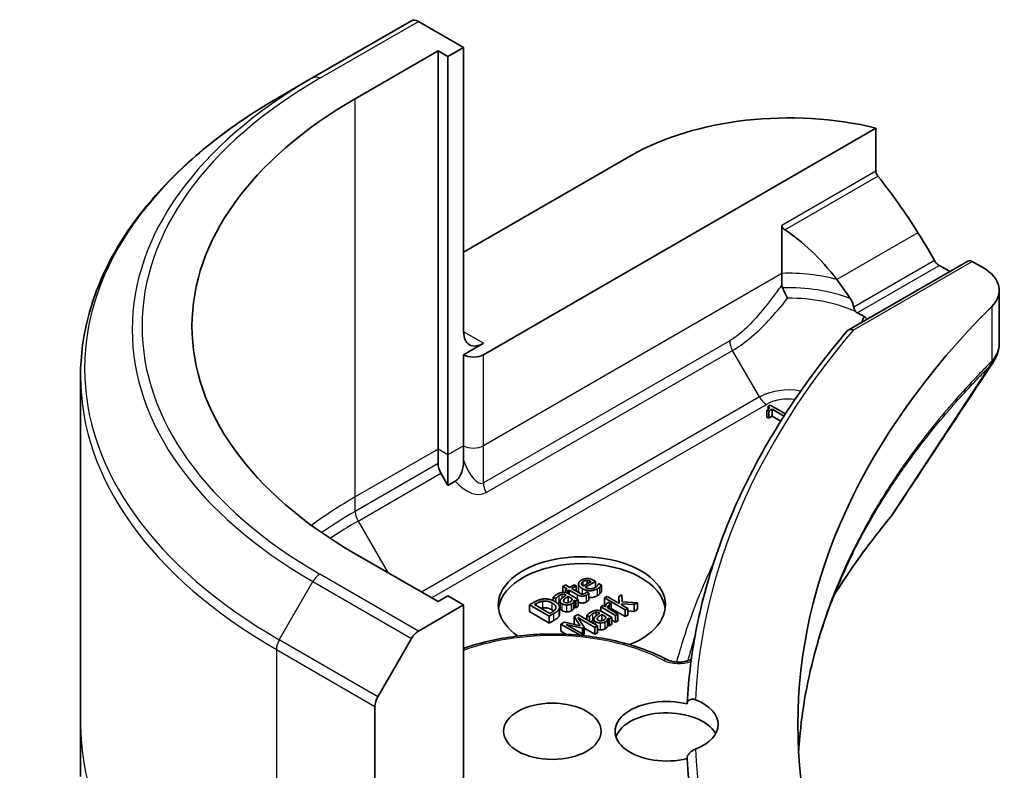
# Model space of a CAD drawing. Units: millimetres. Extents: x 72 to 11276, y 40 to 2007.
# Drawn here: x 1240 to 1276, y 429 to 456 of the extents above; entities that cross this region are included whole.
import ezdxf

# ---------------------------------------------------------------- set-up
doc = ezdxf.new("R2010")
doc.units = ezdxf.units.MM
doc.header["$LTSCALE"] = 5
doc.layers.add('Visible (ISO)', color=7, linetype='Continuous', lineweight=35)
doc.layers.add('Visible Narrow (ISO)', color=7, linetype='Continuous', lineweight=25)

msp = doc.modelspace()

# ---------------------------------------------------------------- linework, layer by layer
at = {"layer": 'Visible (ISO)'}
for p, q in [((1254.3349, 455.5862), (1250.7994, 453.5449)), ((1256.2062, 454.6253), (1254.5849, 455.5614)), ((1252.3171, 452.7882), (1255.287, 454.5029)), ((1255.287, 440.2142), (1255.287, 454.5029)), ((1255.287, 454.5029), (1255.6405, 454.2987)), ((1255.6405, 454.2987), (1256.2062, 454.6253)), ((1256.2062, 454.6253), (1256.2062, 444.4191)), ((1255.6405, 454.2987), (1255.6405, 440.01)), ((1249.5923, 452.848), (1250.7994, 453.5449)), ((1256.9133, 443.6026), (1270.9962, 451.7334)), ((1270.9962, 451.7334), (1270.9962, 450.1891)), ((1256.2062, 447.2769), (1262.2166, 450.747)), ((1267.623, 448.2415), (1267.623, 446.5199)), ((1270.0085, 444.4876), (1274.2996, 446.9651)), ((1274.4496, 446.9503), (1274.8359, 446.7272)), ((1273.5304, 446.6645), (1273.6546, 446.5927)), ((1267.623, 446.5199), (1267.623, 446.1149)), ((1275.4217, 445.9107), (1275.4217, 444.0126)), ((1256.9133, 444.0109), (1256.2062, 443.6026)), ((1256.2062, 443.6026), (1256.2062, 440.3366)), ((1242.4593, 442.8212), (1242.4593, 430.3346)), ((1267.2078, 441.7938), (1267.1345, 441.7515)), ((1267.1345, 441.6412), (1267.1345, 441.7515)), ((1267.1517, 441.5728), (1267.28, 441.6469)), ((1267.7522, 441.4795), (1267.2078, 441.7938)), ((1267.28, 441.6469), (1267.7028, 441.4028)), ((1267.28, 441.402), (1267.28, 441.6469)), ((1267.0869, 441.6102), (1267.1517, 441.5728)), ((1267.0869, 441.3652), (1267.0869, 441.6102)), ((1267.1517, 441.3279), (1267.0869, 441.3652)), ((1267.1517, 441.3279), (1267.1517, 441.5728)), ((1267.28, 441.402), (1267.1517, 441.3279)), ((1267.5891, 441.2235), (1267.28, 441.402)), ((1267.6434, 441.3095), (1267.6256, 441.2992)), ((1267.6256, 441.2992), (1267.6338, 441.2944)), ((1267.6256, 441.2814), (1267.6256, 441.2992)), ((1255.287, 439.6948), (1255.287, 440.2142)), ((1256.2062, 440.3366), (1256.2062, 439.8173)), ((1255.6405, 440.01), (1255.6405, 438.9134)), ((1255.6405, 438.9134), (1255.3905, 439.3464)), ((1255.8984, 439.0622), (1255.6405, 438.9134)), ((1255.287, 434.7436), (1252.3171, 436.4583)), ((1259.8562, 435.3402), (1259.7668, 435.2886)), ((1259.7668, 435.2886), (1259.9192, 435.2006)), ((1259.7668, 435.0765), (1259.7668, 435.2886)), ((1260.0086, 435.2522), (1259.8562, 435.3402)), ((1260.173, 435.3471), (1260.0086, 435.2522)), ((1260.0825, 435.2095), (1260.247, 435.3045)), ((1260.247, 435.3045), (1260.173, 435.3471)), ((1260.247, 435.1146), (1260.247, 435.3045)), ((1260.3314, 435.135), (1260.3314, 435.3799)), ((1260.7793, 435.459), (1260.4991, 435.2972)), ((1260.5673, 435.2578), (1260.9346, 435.4699)), ((1260.6423, 435.3799), (1260.6423, 435.503)), ((1260.9346, 435.4699), (1260.8859, 435.498)), ((1260.9346, 435.2502), (1260.9346, 435.4699)), ((1261.0509, 435.3915), (1261.0457, 435.3885)), ((1261.1483, 435.3352), (1261.0509, 435.3915)), ((1261.1483, 435.0903), (1261.1483, 435.3352)), ((1255.6405, 434.9478), (1255.287, 434.7436)), ((1256.2062, 434.6212), (1255.6405, 434.9478)), ((1259.9192, 435.2006), (1259.859, 435.1658)), ((1259.859, 435.1658), (1259.9329, 435.1232)), ((1259.859, 435.0679), (1259.859, 435.1658)), ((1259.863, 434.9783), (1259.8802, 434.9683)), ((1259.9329, 435.1232), (1259.9931, 435.1579)), ((1259.9329, 435.0402), (1259.9329, 435.1232)), ((1259.9513, 434.698), (1259.9513, 434.9273)), ((1259.9513, 434.9273), (1260.0985, 434.8423)), ((1260.3186, 434.8185), (1259.9559, 435.0279)), ((1259.9931, 435.1579), (1260.2871, 434.9882)), ((1259.9931, 435.0064), (1259.9931, 435.1579)), ((1260.3352, 435.0636), (1260.0825, 435.2095)), ((1260.6188, 435.0898), (1260.6137, 435.0868)), ((1260.6991, 435.0434), (1260.6188, 435.0898)), ((1260.6991, 434.7985), (1260.6991, 435.0434)), ((1261.3559, 434.9259), (1261.2665, 434.8743)), ((1261.788, 434.6765), (1261.3559, 434.9259)), ((1261.8848, 434.9911), (1261.7736, 434.9269)), ((1261.7736, 434.9269), (1261.788, 434.6765)), ((1261.7736, 434.6847), (1261.7736, 434.9269)), ((1261.8888, 434.7373), (1261.8848, 434.9911)), ((1254.5849, 433.6851), (1256.2062, 434.6212)), ((1256.2062, 434.6212), (1256.2062, 424.415)), ((1258.7348, 434.7205), (1258.5737, 434.6276)), ((1258.5737, 434.6276), (1259.2808, 434.2193)), ((1258.5737, 434.3826), (1258.5737, 434.6276)), ((1258.7491, 434.6349), (1258.8207, 434.6762)), ((1259.2935, 434.3206), (1258.7491, 434.6349)), ((1259.4195, 434.8989), (1259.5106, 434.8463)), ((1259.4195, 434.7788), (1259.4195, 434.8989)), ((1259.5106, 434.8463), (1259.5158, 434.8492)), ((1259.5106, 434.7296), (1259.5106, 434.8463)), ((1259.5158, 434.7263), (1259.5158, 434.8492)), ((1259.6657, 434.5123), (1259.6657, 434.7572)), ((1260.1536, 434.4908), (1260.1536, 434.7358)), ((1260.173, 434.7993), (1260.2292, 434.7669)), ((1260.173, 434.5543), (1260.173, 434.7993)), ((1260.2292, 434.5219), (1260.173, 434.5543)), ((1260.2292, 434.7669), (1260.3186, 434.8185)), ((1260.2292, 434.5219), (1260.2292, 434.7669)), ((1260.3186, 434.5735), (1260.2292, 434.5219)), ((1260.3186, 434.5735), (1260.3186, 434.8185)), ((1261.2132, 434.6033), (1261.1238, 434.5517)), ((1261.2923, 434.5577), (1261.2132, 434.6033)), ((1261.2665, 434.8743), (1262.0051, 434.4479)), ((1261.2665, 434.6293), (1261.2665, 434.8743)), ((1261.3018, 434.609), (1261.2665, 434.6293)), ((1261.5009, 434.6589), (1261.408, 434.7125)), ((1261.4963, 434.6563), (1261.5009, 434.6589)), ((1261.4963, 434.4399), (1261.4963, 434.6563)), ((1261.5009, 434.4373), (1261.5009, 434.6589)), ((1261.8728, 434.6275), (1261.8739, 434.6679)), ((1262.0945, 434.4995), (1261.8728, 434.6275)), ((1261.8739, 434.6679), (1262.3272, 434.6338)), ((1261.8739, 434.6268), (1261.8739, 434.6679)), ((1262.4446, 434.7016), (1261.8888, 434.7373)), ((1262.3272, 434.6338), (1262.4446, 434.7016)), ((1262.3272, 434.3888), (1262.3272, 434.6338)), ((1262.4446, 434.4567), (1262.4446, 434.7016)), ((1259.2808, 433.9744), (1258.5737, 434.3826)), ((1259.2808, 434.2193), (1259.4436, 434.3133)), ((1259.2808, 433.9744), (1259.2808, 434.2193)), ((1259.3651, 434.3619), (1259.2935, 434.3206)), ((1259.6373, 434.2457), (1259.6373, 434.4906)), ((1259.6454, 434.2925), (1259.6454, 434.5375)), ((1260.3004, 434.2801), (1260.1697, 434.2047)), ((1260.1697, 434.2047), (1260.3926, 433.8788)), ((1260.1697, 433.9597), (1260.1697, 434.2047)), ((1261.0075, 433.8719), (1260.3004, 434.2801)), ((1260.6299, 434.2533), (1260.721, 434.2007)), ((1260.6299, 434.0899), (1260.6299, 434.2533)), ((1260.721, 434.2007), (1260.7261, 434.2037)), ((1260.721, 434.0373), (1260.721, 434.2007)), ((1260.7261, 434.0343), (1260.7261, 434.2037)), ((1261.0734, 434.3327), (1261.0906, 434.3228)), ((1261.1238, 434.5517), (1261.6544, 434.2454)), ((1261.1238, 434.4038), (1261.1238, 434.5517)), ((1261.1616, 434.0525), (1261.1616, 434.2818)), ((1261.1616, 434.2818), (1261.3089, 434.1968)), ((1261.5289, 434.1729), (1261.1662, 434.3823)), ((1261.7438, 434.297), (1261.3674, 434.5144)), ((1262.0051, 434.2029), (1261.5009, 434.494)), ((1261.6544, 434.2454), (1261.7438, 434.297)), ((1261.6544, 434.0004), (1261.6544, 434.2454)), ((1261.7438, 434.052), (1261.7438, 434.297)), ((1262.0051, 434.4479), (1262.0945, 434.4995)), ((1262.0051, 434.2029), (1262.0051, 434.4479)), ((1262.0945, 434.2545), (1262.0051, 434.2029)), ((1262.0945, 434.2545), (1262.0945, 434.4995)), ((1262.3272, 434.3888), (1262.0945, 434.4063)), ((1262.4446, 434.4567), (1262.3272, 434.3888)), ((1259.4436, 434.0683), (1259.2808, 433.9744)), ((1259.8225, 434.0042), (1259.6941, 433.9301)), ((1259.6941, 433.9301), (1260.3819, 433.533)), ((1259.6941, 433.6852), (1259.6941, 433.9301)), ((1260.3926, 433.8788), (1259.8225, 434.0042)), ((1259.8798, 433.9241), (1260.4769, 433.7905)), ((1260.4889, 433.5725), (1259.8798, 433.9241)), ((1260.1954, 433.9222), (1260.1697, 433.9597)), ((1260.3044, 434.1693), (1260.9135, 433.8176)), ((1260.5342, 433.8236), (1260.3044, 434.1693)), ((1260.8761, 433.9478), (1260.8761, 434.1117)), ((1260.9135, 433.8176), (1261.0075, 433.8719)), ((1261.0075, 433.6269), (1261.0075, 433.8719)), ((1261.3639, 433.8453), (1261.3639, 434.0902)), ((1261.3834, 434.1537), (1261.4396, 434.1213)), ((1261.3834, 433.9088), (1261.3834, 434.1537)), ((1261.4396, 433.8764), (1261.3834, 433.9088)), ((1261.4396, 434.1213), (1261.5289, 434.1729)), ((1261.4396, 433.8764), (1261.4396, 434.1213)), ((1261.5289, 433.928), (1261.4396, 433.8764)), ((1261.5289, 433.928), (1261.5289, 434.1729)), ((1261.6544, 434.0004), (1261.5289, 434.0729)), ((1261.7438, 434.052), (1261.6544, 434.0004)), ((1259.8977, 433.5676), (1259.6941, 433.6852)), ((1260.4151, 433.5298), (1260.4889, 433.5725)), ((1260.4769, 433.7905), (1260.5342, 433.8236)), ((1260.4769, 433.5794), (1260.4769, 433.7905)), ((1260.5342, 433.5786), (1260.4889, 433.5525)), ((1260.4889, 433.5223), (1260.4889, 433.5725)), ((1260.5342, 433.5786), (1260.5342, 433.8236)), ((1260.9135, 433.5727), (1260.5342, 433.7917)), ((1260.9135, 433.5727), (1260.9135, 433.8176)), ((1261.0075, 433.6269), (1260.9135, 433.5727)), ((1253.1278, 431.3304), (1254.3349, 433.4212)), ((1253.0243, 422.5778), (1253.0243, 430.982)), ((1242.4593, 430.3346), (1242.4593, 428.4624))]:
    msp.add_line(p, q, dxfattribs=at)
for centre, major_axis, ratio, start_param, end_param in [((1254.5849, 455.1532), (-0.25, 0.433), 0.5773503, 5.4977871, 6.2831853), ((1266.4593, 444.6233), (-20, 0), 0.5773503, 5.4977871, 7.0685835), ((1267.8735, 447.481), (8, 0), 0.5773503, 1.1697949, 2.3561945), ((1267.8735, 442.9086), (-5.439, 11.2199), 0.5228786, 4.9176436, 5.125234), ((1267.8735, 442.9086), (-2.7195, 5.6099), 0.5228786, 5.0900325, 5.5723539), ((1267.8735, 442.9086), (-5.439, 11.2199), 0.5228786, 4.8240068, 4.9176436), ((1274.4496, 446.7053), (-0.15, 0.2598), 0.5773503, 5.4977871, 6.2831853), ((1267.8735, 443.3985), (8, 0), 0.5773503, 0.7853982, 0.8303492), ((1273.4217, 445.9107), (2, 0), 0.5773503, 5.7600423, 7.0685835), ((1267.8735, 442.9086), (-2.7195, 5.6099), 0.5228786, 4.9523958, 5.0900325), ((1320.1994, 430.3346), (-52, 0), 0.5773503, 5.7600423, 6.8063283), ((1267.8735, 443.3985), (3.8431, 0), 0.5773503, 0.7921167, 0.879075), ((1256.9133, 444.8274), (-0.5, -0.866), 0.5773503, 5.4977871, 7.0685835), ((1256.5598, 443.8068), (-0.5, 0), 0.5773503, 0.7853982, 2.3561945), ((1255.6405, 439.4907), (0.25, -0.433), 0.5773503, 3.9269908, 4.712389), ((1270.2551, 438.5835), (1.4852, -0.3953), 0.8274418, 5.9205714, 6.0126931), ((1260.4489, 434.6212), (-3, 0), 0.5773503, 2.1771363, 6.9818711), ((1260.4489, 434.3762), (-3, 0), 0.5773503, 3.2123624, 6.2124156), ((1254.5849, 433.2769), (0.25, 0.433), 0.5773503, 0.7853982, 1.5707963), ((1253.3778, 431.1861), (0.25, 0.433), 0.5773503, 1.5707963, 2.3561945), ((1263.4882, 430.0896), (-1.85, 0), 0.5773503, 4.3027005, 8.2636701), ((1263.4882, 430.3346), (1.85, 0), 0.5773503, 5.3043908, 7.2619798), ((1263.4882, 429.6814), (-1.85, 0), 0.5773503, 3.4523459, 6.0908925), ((1320.1994, 430.0896), (-56, 0), 0.5773503, 0.0303065, 0.0775349)]:
    msp.add_ellipse(centre, major_axis=major_axis, ratio=ratio, start_param=start_param, end_param=end_param, dxfattribs=at)
msp.add_ellipse((1259.3882, 430.0896), major_axis=(1.75, 0), ratio=0.5773503, dxfattribs=at)
for points, degree, knots in [([(1249.5923, 452.848), (1248.7026, 452.3343), (1247.8806, 451.7789), (1246.3921, 450.5961), (1245.7256, 449.9687), (1244.5659, 448.6546), (1244.0726, 447.9679), (1243.2748, 446.5502), (1242.9703, 445.8192), (1242.5625, 444.3325), (1242.4593, 443.5769), (1242.4593, 442.8212)], 3, [3.14159265, 3.14159265, 3.14159265, 3.14159265, 3.29867229, 3.29867229, 3.45575192, 3.45575192, 3.61283155, 3.61283155, 3.76991118, 3.76991118, 3.92699082, 3.92699082, 3.92699082, 3.92699082]), ([(1271.065, 450.0152), (1271.0465, 450.0384), (1271.0302, 450.0642), (1271.0037, 450.124), (1270.9962, 450.1584), (1270.9962, 450.1891)], 3, [-0.020183651, -0.020183651, -0.020183651, -0.020183651, -0.011275926, -0.011275926, 0, 0, 0, 0]), ([(1267.623, 448.2415), (1267.623, 448.2262), (1267.6257, 448.2107), (1267.6364, 448.1808), (1267.6444, 448.1663), (1267.6731, 448.1275), (1267.6991, 448.1055), (1267.7265, 448.0877)], 3, [0, 0, 0, 0, 0.005657076, 0.005657076, 0.011314152, 0.011314152, 0.021832838, 0.021832838, 0.021832838, 0.021832838]), ([(1273.2704, 446.808), (1273.2426, 446.8227), (1273.2127, 446.8444), (1273.1573, 446.8978), (1273.1318, 446.9295), (1273.1069, 446.9689), (1273.1022, 446.9766), (1273.0978, 446.9846)], 3, [0.135673224, 0.135673224, 0.135673224, 0.135673224, 0.146994423, 0.146994423, 0.158315622, 0.158315622, 0.160989032, 0.160989032, 0.160989032, 0.160989032]), ([(1267.6464, 446.0014), (1267.671, 445.9484), (1267.7, 445.8894), (1267.7638, 445.7641), (1267.7984, 445.6982), (1267.8333, 445.6333), (1267.8338, 445.6325), (1267.8342, 445.6317)], 3, [0, 0, 0, 0, 0.021110123, 0.021110123, 0.043142821, 0.043142821, 0.043406091, 0.043406091, 0.043406091, 0.043406091]), ([(1270.2034, 445.3135), (1270.1993, 445.3354), (1270.1943, 445.3567), (1270.166, 445.4592), (1270.1226, 445.5524), (1270.0763, 445.6234)], 3, [0.316589216, 0.316589216, 0.316589216, 0.316589216, 0.322855845, 0.322855845, 0.348569461, 0.348569461, 0.348569461, 0.348569461]), ([(1270.2034, 445.3135), (1270.204, 445.3102), (1270.2047, 445.3068), (1270.2135, 445.2635), (1270.225, 445.2264), (1270.2494, 445.1781), (1270.2594, 445.1625), (1270.2711, 445.1488)], 3, [-0.114533932, -0.114533932, -0.114533932, -0.114533932, -0.113507163, -0.113507163, -0.101121169, -0.101121169, -0.094439382, -0.094439382, -0.094439382, -0.094439382]), ([(1270.513, 444.8323), (1270.5182, 444.8451), (1270.5234, 444.8578), (1270.5433, 444.9063), (1270.558, 444.9421), (1270.5727, 444.978)], 3, [-0.004159023, -0.004159023, -0.004159023, -0.004159023, 0, 0, 0.011639284, 0.011639284, 0.011639284, 0.011639284]), ([(1270.6751, 444.8725), (1270.6657, 444.8908), (1270.6534, 444.9085), (1270.6203, 444.9445), (1270.5987, 444.9623), (1270.5727, 444.978)], 3, [0.066755274, 0.066755274, 0.066755274, 0.066755274, 0.07820125, 0.07820125, 0.091273806, 0.091273806, 0.091273806, 0.091273806]), ([(1269.9735, 444.4585), (1269.2691, 443.6303), (1268.6254, 442.7842), (1267.4642, 441.062), (1266.9468, 440.186), (1266.0423, 438.4102), (1265.6554, 437.5105), (1265.0151, 435.6942), (1264.7619, 434.7775), (1264.3914, 432.9343), (1264.2741, 432.0077), (1264.2254, 431.0797)], 3, [3.47053328, 3.47053328, 3.47053328, 3.47053328, 3.55576389, 3.55576389, 3.64099449, 3.64099449, 3.72622509, 3.72622509, 3.81145569, 3.81145569, 3.89668629, 3.89668629, 3.89668629, 3.89668629]), ([(1269.9735, 444.4585), (1269.9827, 444.4694), (1269.9936, 444.4786), (1270.0282, 444.4997), (1270.055, 444.507), (1270.115, 444.5082), (1270.148, 444.5015), (1270.182, 444.4877), (1270.1827, 444.4875), (1270.1834, 444.4872)], 3, [-0.030554068, -0.030554068, -0.030554068, -0.030554068, -0.024124746, -0.024124746, -0.012300484, -0.012300484, 0, 0, 0.000249164, 0.000249164, 0.000249164, 0.000249164]), ([(1275.2018, 443.3242), (1275.2283, 443.3641), (1275.2529, 443.4053), (1275.298, 443.4904), (1275.3184, 443.5343), (1275.3543, 443.6245), (1275.3699, 443.6709), (1275.3952, 443.7658), (1275.405, 443.8143), (1275.4183, 443.9127), (1275.4217, 443.9626), (1275.4217, 444.0126)], 3, [0.014040895, 0.014040895, 0.014040895, 0.014040895, 0.027014678, 0.027014678, 0.039988461, 0.039988461, 0.052962244, 0.052962244, 0.065936027, 0.065936027, 0.07890981, 0.07890981, 0.07890981, 0.07890981]), ([(1255.8984, 439.0622), (1255.9315, 439.0814), (1255.964, 439.1072), (1256.0247, 439.1716), (1256.0515, 439.2082), (1256.1042, 439.2985), (1256.1269, 439.3521), (1256.1646, 439.4661), (1256.1785, 439.5278), (1256.2006, 439.6651), (1256.2062, 439.7444), (1256.2062, 439.8173)], 3, [0, 0, 0, 0, 0.014065838, 0.014065838, 0.02791008, 0.02791008, 0.045372293, 0.045372293, 0.065237494, 0.065237494, 0.091959796, 0.091959796, 0.091959796, 0.091959796]), ([(1269.4933, 434.9635), (1269.5572, 435.0659), (1269.622, 435.1682), (1269.8705, 435.5535), (1270.0604, 435.8353), (1270.4549, 436.3959), (1270.6594, 436.6747), (1271.0828, 437.2288), (1271.2981, 437.4998), (1271.5277, 437.778)], 3, [4.2877113, 4.2877113, 4.2877113, 4.2877113, 4.34544465, 4.34544465, 4.5057006, 4.5057006, 4.66595655, 4.66595655, 4.82621249, 4.82621249, 4.82621249, 4.82621249]), ([(1270.1744, 436.4891), (1269.9121, 435.9603), (1269.6756, 435.4277), (1269.2546, 434.3566), (1269.0702, 433.8181), (1268.7539, 432.7367), (1268.6219, 432.1938), (1268.4107, 431.1051), (1268.3315, 430.5594), (1268.2573, 429.7915), (1268.2402, 429.57), (1268.2275, 429.3485)], 3, [1.2752854, 1.2752854, 1.2752854, 1.2752854, 1.5679979, 1.5679979, 1.8607104, 1.8607104, 2.1534229, 2.1534229, 2.4461354, 2.4461354, 2.5647027, 2.5647027, 2.5647027, 2.5647027]), ([(1260.3677, 435.0452), (1260.3363, 435.0829), (1260.3314, 435.1288), (1260.3314, 435.135)], 2, [0.52528419, 0.52528419, 0.52528419, 1, 1.07506053, 1.07506053, 1.07506053]), ([(1261.0119, 434.9599), (1260.8847, 434.8865), (1260.7212, 434.8874), (1260.6991, 434.8895)], 2, [0, 0, 0, 1, 1.1580367, 1.1580367, 1.1580367]), ([(1260.6148, 434.7327), (1260.5421, 434.6906), (1260.3916, 434.6912), (1260.3186, 434.7265)], 2, [0, 0, 0, 1, 1.8235518, 1.8235518, 1.8235518]), ([(1259.7421, 434.418), (1259.6871, 434.4498), (1259.6657, 434.4986), (1259.6657, 434.5123)], 2, [0, 0, 0, 1, 1.3594771, 1.3594771, 1.3594771]), ([(1260.8465, 434.0699), (1260.8155, 434.052), (1260.7758, 434.0162), (1260.7691, 434.0095)], 2, [0, 0, 0, 1, 1.2178083, 1.2178083, 1.2178083]), ([(1256.2062, 433.066), (1256.6101, 433.2073), (1257.0403, 433.3211), (1258.122, 433.5249), (1258.7898, 433.584), (1260.1222, 433.5754), (1260.7865, 433.508), (1262.0483, 433.2525), (1262.6455, 433.0643), (1263.2968, 432.77), (1263.4116, 432.7141), (1263.523, 432.6558)], 3, [3.3823154, 3.3823154, 3.3823154, 3.3823154, 3.6114579, 3.6114579, 3.9381555, 3.9381555, 4.2642766, 4.2642766, 4.591053, 4.591053, 4.6632942, 4.6632942, 4.6632942, 4.6632942]), ([(1261.121, 433.7295), (1261.078, 433.7298), (1261.0198, 433.7441), (1261.0075, 433.7482)], 2, [0, 0, 0, 1, 1.2924266, 1.2924266, 1.2924266]), ([(1263.523, 432.6558), (1263.5529, 432.6402), (1263.589, 432.6252), (1263.6728, 432.599), (1263.721, 432.5881), (1263.8247, 432.5733), (1263.8803, 432.5697), (1263.9918, 432.5712), (1264.0476, 432.5764), (1264.1515, 432.5944), (1264.1997, 432.6071), (1264.282, 432.6366), (1264.3166, 432.6532), (1264.3576, 432.6779), (1264.3695, 432.6861), (1264.3794, 432.6938)], 3, [4.7614837, 4.7614837, 4.7614837, 4.7614837, 5.0012178, 5.0012178, 5.2557455, 5.2557455, 5.5209615, 5.5209615, 5.7895297, 5.7895297, 6.053216, 6.053216, 6.3043634, 6.3043634, 6.4301873, 6.4301873, 6.4301873, 6.4301873]), ([(1264.2251, 431.0693), (1264.2251, 431.099), (1264.2316, 431.1268), (1264.2572, 431.176), (1264.2761, 431.1966), (1264.3248, 431.2284), (1264.3545, 431.2383), (1264.4227, 431.2452), (1264.461, 431.2405), (1264.5063, 431.2262), (1264.5135, 431.2237), (1264.5206, 431.2209)], 3, [0.209598127, 0.209598127, 0.209598127, 0.209598127, 0.220500045, 0.220500045, 0.231649354, 0.231649354, 0.243548426, 0.243548426, 0.256902043, 0.256902043, 0.259406745, 0.259406745, 0.259406745, 0.259406745]), ([(1264.5206, 429.4482), (1264.4794, 429.4322), (1264.4371, 429.4101), (1264.3626, 429.3574), (1264.3305, 429.3289), (1264.2785, 429.2672), (1264.2584, 429.2356), (1264.2319, 429.1716), (1264.2252, 429.1403), (1264.2251, 429.1101), (1264.2251, 429.11), (1264.2251, 429.1099)], 3, [0.207153277, 0.207153277, 0.207153277, 0.207153277, 0.222047342, 0.222047342, 0.234808163, 0.234808163, 0.246412076, 0.246412076, 0.257335668, 0.257335668, 0.257373126, 0.257373126, 0.257373126, 0.257373126])]:
    msp.add_open_spline(points, degree=degree, knots=knots, dxfattribs=at)
for points, degree in [([(1267.623, 446.1149), (1267.623, 446.0759), (1267.6298, 446.0372), (1267.6464, 446.0014)], 3), ([(1270.2711, 445.1488), (1270.2863, 445.1311), (1270.3049, 445.1171), (1270.3249, 445.1073)], 3), ([(1275.2018, 443.3242), (1273.9997, 441.5084), (1272.7986, 439.6918), (1271.5989, 437.8742)], 3), ([(1267.1345, 441.7515), (1267.1872, 441.7157), (1267.1597, 441.6522), (1267.0869, 441.6102)], 2), ([(1260.4326, 435.5142), (1260.3232, 435.451), (1260.3409, 435.284), (1260.4704, 435.2092)], 2), ([(1260.6452, 435.5688), (1260.5868, 435.5701), (1260.4819, 435.5427), (1260.4326, 435.5142)], 2), ([(1260.4366, 435.3835), (1260.4366, 435.4074), (1260.4653, 435.4484), (1260.5008, 435.4689)], 2), ([(1260.4991, 435.2972), (1260.4681, 435.3184), (1260.4378, 435.3597), (1260.4366, 435.3835)], 2), ([(1260.5008, 435.4689), (1260.5369, 435.4897), (1260.6068, 435.5056), (1260.6423, 435.503)], 2), ([(1260.6423, 435.503), (1260.6744, 435.501), (1260.742, 435.4791), (1260.7793, 435.459)], 2), ([(1260.8859, 435.498), (1260.8223, 435.5347), (1260.7042, 435.5678), (1260.6452, 435.5688)], 2), ([(1261.0182, 435.3256), (1261.0056, 435.3064), (1260.9621, 435.2661), (1260.9329, 435.2492)], 2), ([(1261.0119, 435.2049), (1261.044, 435.2234), (1261.079, 435.2522), (1261.0973, 435.2714)], 2), ([(1261.0457, 435.3885), (1261.044, 435.3769), (1261.0308, 435.3461), (1261.0182, 435.3256)], 2), ([(1261.0973, 435.2714), (1261.1105, 435.2849), (1261.1392, 435.3227), (1261.1483, 435.3352)], 2), ([(1259.5576, 435.0064), (1259.5123, 434.9802), (1259.4373, 434.9171), (1259.4195, 434.8989)], 2), ([(1259.5158, 434.8492), (1259.5399, 434.8836), (1259.6052, 434.9425), (1259.6361, 434.9604)], 2), ([(1259.757, 435.0759), (1259.7049, 435.0716), (1259.6126, 435.0381), (1259.5576, 435.0064)], 2), ([(1259.6361, 434.9604), (1259.6625, 434.9756), (1259.7186, 435.0001), (1259.7467, 435.0037)], 2), ([(1259.8802, 434.9683), (1259.8138, 434.9253), (1259.7077, 434.8463), (1259.6837, 434.8085)], 2), ([(1259.7467, 435.0037), (1259.7748, 435.0074), (1259.8321, 434.9961), (1259.863, 434.9783)], 2), ([(1259.9559, 435.0279), (1259.906, 435.0567), (1259.808, 435.0802), (1259.757, 435.0759)], 2), ([(1259.8138, 434.8228), (1259.835, 434.8456), (1259.9221, 434.9071), (1259.9513, 434.9273)], 2), ([(1260.2871, 434.9882), (1260.377, 434.9362), (1260.5421, 434.9356), (1260.6148, 434.9776)], 2), ([(1260.451, 435.0113), (1260.4223, 435.0166), (1260.3753, 435.0405), (1260.3352, 435.0636)], 2), ([(1260.5593, 435.0355), (1260.5283, 435.0176), (1260.4756, 435.0064), (1260.451, 435.0113)], 2), ([(1260.4704, 435.2092), (1260.6022, 435.1331), (1260.8847, 435.1314), (1261.0119, 435.2049)], 2), ([(1260.6137, 435.0868), (1260.6085, 435.0792), (1260.581, 435.0481), (1260.5593, 435.0355)], 2), ([(1260.9329, 435.2492), (1260.8503, 435.2016), (1260.6595, 435.2046), (1260.5673, 435.2578)], 2), ([(1260.6148, 434.9776), (1260.6372, 434.9905), (1260.6807, 435.0249), (1260.6991, 435.0434)], 2), ([(1261.0973, 435.0264), (1261.079, 435.0072), (1261.044, 434.9785), (1261.0119, 434.9599)], 2), ([(1261.1483, 435.0903), (1261.1392, 435.0777), (1261.1105, 435.04), (1261.0973, 435.0264)], 2), ([(1259.0442, 434.8343), (1258.9777, 434.8264), (1258.8345, 434.7781), (1258.7348, 434.7205)], 2), ([(1258.8207, 434.6762), (1258.8843, 434.7129), (1258.9898, 434.7506), (1259.0499, 434.7596)], 2), ([(1259.4854, 434.745), (1259.3823, 434.8046), (1259.1576, 434.8476), (1259.0442, 434.8343)], 2), ([(1259.0499, 434.7596), (1259.1359, 434.7715), (1259.3049, 434.7361), (1259.3863, 434.6891)], 2), ([(1259.3863, 434.6891), (1259.4688, 434.6415), (1259.5295, 434.5495), (1259.5135, 434.5019)], 2), ([(1259.6373, 434.4906), (1259.6596, 434.5538), (1259.5823, 434.6891), (1259.4854, 434.745)], 2), ([(1259.6361, 434.7154), (1259.6086, 434.6996), (1259.5798, 434.6746)], 2), ([(1259.6657, 434.7313), (1259.6506, 434.7238), (1259.6361, 434.7154)], 2), ([(1259.6837, 434.8085), (1259.6556, 434.7665), (1259.6871, 434.6947), (1259.7421, 434.663)], 2), ([(1259.7421, 434.663), (1259.7777, 434.6425), (1259.8676, 434.6203), (1259.9106, 434.62)], 2), ([(1259.8281, 434.7199), (1259.788, 434.743), (1259.7891, 434.796), (1259.8138, 434.8228)], 2), ([(1260.0212, 434.7248), (1259.9719, 434.6964), (1259.8739, 434.6934), (1259.8281, 434.7199)], 2), ([(1259.9106, 434.62), (1259.9553, 434.62), (1260.039, 434.6398), (1260.0716, 434.6587)], 2), ([(1260.0985, 434.8423), (1260.0957, 434.8095), (1260.063, 434.749), (1260.0212, 434.7248)], 2), ([(1260.0716, 434.6587), (1260.1117, 434.6818), (1260.1427, 434.7149), (1260.1536, 434.7358)], 2), ([(1260.1536, 434.7358), (1260.1622, 434.7506), (1260.1702, 434.7884), (1260.173, 434.7993)], 2), ([(1260.173, 434.5543), (1260.1702, 434.5434), (1260.1622, 434.5057), (1260.1536, 434.4908)], 2), ([(1260.6991, 434.7985), (1260.6807, 434.78), (1260.6372, 434.7456), (1260.6148, 434.7327)], 2), ([(1261.3691, 434.6933), (1261.3347, 434.6735), (1261.2974, 434.611), (1261.2923, 434.5577)], 2), ([(1261.3674, 434.5144), (1261.3685, 434.5507), (1261.408, 434.61), (1261.4441, 434.6308)], 2), ([(1261.408, 434.7125), (1261.3977, 434.7086), (1261.3828, 434.7013), (1261.3691, 434.6933)], 2), ([(1261.4441, 434.6308), (1261.4596, 434.6397), (1261.4831, 434.652), (1261.4963, 434.6563)], 2), ([(1259.0499, 434.5146), (1259.0144, 434.5094), (1258.9815, 434.5006)], 2), ([(1259.3863, 434.4442), (1259.3049, 434.4911), (1259.1359, 434.5265), (1259.0499, 434.5146)], 2), ([(1259.5135, 434.5019), (1259.502, 434.4641), (1259.4275, 434.398), (1259.3651, 434.3619)], 2), ([(1259.439, 434.41), (1259.416, 434.427), (1259.3863, 434.4442)], 2), ([(1259.4436, 434.3133), (1259.5295, 434.3629), (1259.6172, 434.44), (1259.6373, 434.4906)], 2), ([(1259.6373, 434.2457), (1259.6172, 434.195), (1259.5295, 434.118), (1259.4436, 434.0683)], 2), ([(1259.6454, 434.2925), (1259.6454, 434.2688), (1259.6373, 434.2457)], 2), ([(1259.9106, 434.375), (1259.8676, 434.3754), (1259.7777, 434.3975), (1259.7421, 434.418)], 2), ([(1260.0716, 434.4137), (1260.039, 434.3949), (1259.9553, 434.375), (1259.9106, 434.375)], 2), ([(1260.1536, 434.4908), (1260.1427, 434.47), (1260.1117, 434.4369), (1260.0716, 434.4137)], 2), ([(1260.768, 434.3608), (1260.7227, 434.3347), (1260.6476, 434.2715), (1260.6299, 434.2533)], 2), ([(1260.7261, 434.2037), (1260.7502, 434.2381), (1260.8155, 434.297), (1260.8465, 434.3149)], 2), ([(1260.9674, 434.4303), (1260.9152, 434.426), (1260.823, 434.3926), (1260.768, 434.3608)], 2), ([(1260.8465, 434.3149), (1260.8728, 434.3301), (1260.929, 434.3546), (1260.9571, 434.3582)], 2), ([(1261.0906, 434.3228), (1261.0241, 434.2798), (1260.9181, 434.2007), (1260.894, 434.163)], 2), ([(1260.9571, 434.3582), (1260.9852, 434.3618), (1261.0425, 434.3506), (1261.0734, 434.3327)], 2), ([(1261.1662, 434.3823), (1261.1164, 434.4111), (1261.0184, 434.4346), (1260.9674, 434.4303)], 2), ([(1261.0241, 434.1772), (1261.0453, 434.2001), (1261.1324, 434.2616), (1261.1616, 434.2818)], 2), ([(1260.8761, 434.0858), (1260.861, 434.0783), (1260.8465, 434.0699)], 2), ([(1260.894, 434.163), (1260.866, 434.121), (1260.8975, 434.0492), (1260.9525, 434.0174)], 2), ([(1260.9525, 434.0174), (1260.988, 433.9969), (1261.078, 433.9748), (1261.121, 433.9744)], 2), ([(1261.0384, 434.0743), (1260.9983, 434.0975), (1260.9995, 434.1504), (1261.0241, 434.1772)], 2), ([(1261.2315, 434.0793), (1261.1823, 434.0509), (1261.0843, 434.0479), (1261.0384, 434.0743)], 2), ([(1261.121, 433.9744), (1261.1657, 433.9744), (1261.2493, 433.9943), (1261.282, 434.0131)], 2), ([(1261.3089, 434.1968), (1261.306, 434.164), (1261.2734, 434.1035), (1261.2315, 434.0793)], 2), ([(1261.282, 434.0131), (1261.3221, 434.0363), (1261.353, 434.0694), (1261.3639, 434.0902)], 2), ([(1261.3639, 434.0902), (1261.3725, 434.1051), (1261.3805, 434.1428), (1261.3834, 434.1537)], 2), ([(1261.3834, 433.9088), (1261.3805, 433.8979), (1261.3725, 433.8602), (1261.3639, 433.8453)], 2), ([(1261.282, 433.7682), (1261.2493, 433.7493), (1261.1657, 433.7295), (1261.121, 433.7295)], 2), ([(1261.3639, 433.8453), (1261.353, 433.8244), (1261.3221, 433.7913), (1261.282, 433.7682)], 2)]:
    msp.add_open_spline(points, degree=degree, dxfattribs=at)
at = {"layer": 'Visible Narrow (ISO)'}
for p, q in [((1251.0494, 453.5202), (1254.5849, 455.5614)), ((1252.3171, 438.4995), (1252.3171, 452.7882)), ((1270.9962, 450.1891), (1267.623, 448.2415)), ((1267.7265, 448.0877), (1271.065, 450.0152)), ((1272.5084, 447.9796), (1269.5974, 446.2989)), ((1270.1834, 444.4872), (1274.4496, 446.9503)), ((1273.0978, 446.9846), (1270.2034, 445.3135)), ((1270.3249, 445.1073), (1273.2704, 446.808)), ((1267.623, 446.5199), (1256.9133, 440.3366)), ((1275.1542, 445.3338), (1275.1542, 443.3691)), ((1270.513, 444.8323), (1270.4667, 444.7522)), ((1256.9133, 444.0109), (1256.2062, 444.4191)), ((1265.7522, 444.1039), (1256.9133, 439.0008)), ((1257.0169, 438.6524), (1265.8557, 443.7555)), ((1266.8202, 442.085), (1265.8557, 443.7555)), ((1256.9133, 440.3366), (1256.9133, 443.6026)), ((1271.5564, 437.8204), (1275.0908, 443.1961)), ((1266.8202, 442.085), (1254.6958, 435.085)), ((1255.0494, 434.8808), (1267.0702, 441.8211)), ((1255.287, 440.2142), (1252.3171, 438.4995)), ((1255.6405, 440.01), (1255.287, 440.2142)), ((1256.2062, 440.3366), (1255.6405, 440.01)), ((1256.9133, 439.0008), (1256.9133, 440.3366)), ((1255.287, 439.6948), (1252.3171, 437.9802)), ((1252.4207, 437.6317), (1255.3905, 439.3464)), ((1252.3171, 437.9802), (1252.3171, 438.4995)), ((1252.4207, 437.6317), (1253.4887, 435.7819)), ((1254.5849, 433.6851), (1251.0494, 435.7263)), ((1249.5923, 433.3717), (1250.7994, 435.4624)), ((1250.7994, 435.4624), (1254.3349, 433.4212)), ((1260.5008, 435.2982), (1260.5008, 435.4689)), ((1261.0973, 435.0264), (1261.0973, 435.2714)), ((1259.6361, 434.7154), (1259.6361, 434.9604)), ((1259.7467, 434.8749), (1259.7467, 435.0037)), ((1259.863, 434.9571), (1259.863, 434.9783)), ((1260.2871, 434.8367), (1260.2871, 434.9882)), ((1260.4704, 435.0091), (1260.4704, 435.2092)), ((1260.6148, 434.7327), (1260.6148, 434.9776)), ((1261.0119, 434.9599), (1261.0119, 435.2049)), ((1258.8207, 434.5935), (1258.8207, 434.6762)), ((1259.0499, 434.5146), (1259.0499, 434.7596)), ((1259.3863, 434.4442), (1259.3863, 434.6891)), ((1259.7421, 434.418), (1259.7421, 434.663)), ((1259.8138, 434.7292), (1259.8138, 434.8228)), ((1259.9106, 434.375), (1259.9106, 434.62)), ((1260.0716, 434.4137), (1260.0716, 434.6587)), ((1261.4441, 434.47), (1261.4441, 434.6308)), ((1259.4436, 434.0683), (1259.4436, 434.3133)), ((1260.8465, 434.0699), (1260.8465, 434.3149)), ((1260.9571, 434.2294), (1260.9571, 434.3582)), ((1261.0734, 434.3116), (1261.0734, 434.3327)), ((1260.9525, 433.9036), (1260.9525, 434.0174)), ((1261.0241, 434.0837), (1261.0241, 434.1772)), ((1261.121, 433.7295), (1261.121, 433.9744)), ((1261.282, 433.7682), (1261.282, 434.0131)), ((1253.1278, 431.3304), (1249.5923, 433.3717)), ((1249.4887, 433.0232), (1249.4887, 420.5366)), ((1249.4887, 433.0232), (1253.0243, 430.982))]:
    msp.add_line(p, q, dxfattribs=at)
for centre, major_axis, ratio, start_param, end_param in [((1266.4593, 444.5037), (-22.1464, 0), 0.5773503, 5.4977871, 7.0685835), ((1266.4593, 444.6233), (-21.7929, 0), 0.5773503, 5.4977871, 7.0685835), ((1251.0494, 453.1119), (-0.25, 0.433), 0.5773503, 5.4977871, 6.2831853), ((1266.4593, 443.1098), (-23.8536, 0), 0.5773503, 5.4977871, 7.0685835), ((1267.8735, 444.215), (-4, 0), 0.5773503, 4.2668277, 4.7750529), ((1267.8735, 443.6957), (-4, 0), 0.5773503, 4.129191, 4.7691915), ((1267.8735, 443.407), (3.8536, 0), 0.5773503, 0.8992591, 1.5810011), ((1320.4494, 443.1431), (-39.9515, -69.1981), 0.5773503, 5.010979, 5.0119045), ((1320.1994, 430.3346), (-55.7, 0), 0.5773503, 5.8274855, 6.2556203), ((1266.1057, 443.8998), (0.25, -0.433), 0.5773503, 3.9269908, 4.712389), ((1274.6834, 443.4707), (0.3542, -0.3529), 0.7080999, 0.265778, 0.6141506), ((1274.7211, 443.5133), (0.3888, -0.3143), 0.6175475, 0.1451647, 0.5452569), ((1266.4593, 442.8212), (-24, 0), 0.5773503, 0, 0.7853982), ((1267.8735, 441.4768), (-1.4896, 0), 0.5773503, 4.4193751, 5.4977871), ((1267.0702, 442.2293), (0.25, -0.433), 0.5773503, 4.712389, 5.4977871), ((1267.8735, 441.3573), (1.136, 0), 0.5773503, 1.3727124, 2.3561945), ((1256.5598, 440.5408), (-0.5, 0), 0.5773503, 0.7853982, 2.3561945), ((1256.5598, 440.0214), (0.3232, -1.034), 0.3689725, 4.7949633, 6.3657596), ((1256.3098, 439.8771), (0.7071, -1.2247), 0.5773503, 5.0737561, 6.2831853), ((1257.2669, 438.7967), (0.25, -0.433), 0.5773503, 3.9269908, 4.712389), ((1266.4593, 430.3346), (-20, 0), 0.5773503, 5.4977871, 5.6160749), ((1266.4593, 429.8152), (-20, 0), 0.5773503, 5.4977871, 5.5871167), ((1252.6707, 437.7761), (-0.25, 0.433), 0.5773503, 0.7853982, 1.5707963), ((1271.142, 438.0962), (0.3856, -0.3182), 0.7371107, 0, 0.1387958), ((1266.4593, 429.5266), (19.8536, 0), 0.5773503, 2.3561945, 2.4301773), ((1251.0494, 435.3181), (-0.25, -0.433), 0.5773503, 3.9269908, 4.712389), ((1259.3882, 430.0896), (5.95, 0), 0.5773503, 0.8344929, 2.1350516), ((1249.8423, 433.2273), (0.25, 0.433), 0.5773503, 1.5707963, 2.3561945), ((1263.384, 432.39), (0.1391, 0.2658), 0.5483211, 0, 0.7620269), ((1263.9212, 432.9772), (0.8, 0), 0.5773503, 3.9760856, 5.3015961), ((1266.4593, 430.3346), (-24, 0), 0.5773503, 0, 0.7853982), ((1320.1994, 430.3346), (-55.7, 0), 0.5773503, 0.027565, 0.4556998)]:
    msp.add_ellipse(centre, major_axis=major_axis, ratio=ratio, start_param=start_param, end_param=end_param, dxfattribs=at)
for points, knots in [([(1267.623, 446.1149), (1267.572, 446.0426), (1267.5206, 445.9707), (1267.2737, 445.6295), (1267.073, 445.365), (1266.6753, 444.8912), (1266.4798, 444.6785), (1266.1053, 444.3396), (1265.929, 444.206), (1265.7522, 444.1039)], [0.16054684, 0.16054684, 0.16054684, 0.16054684, 0.18732118, 0.18732118, 0.28825036, 0.28825036, 0.37841476, 0.37841476, 0.45341476, 0.45341476, 0.45341476, 0.45341476]), ([(1265.8557, 443.7555), (1266.0575, 443.872), (1266.2626, 444.0175), (1266.6976, 444.3755), (1266.924, 444.5939), (1267.3772, 445.0751), (1267.602, 445.3406), (1267.8229, 445.6175), (1267.8285, 445.6246), (1267.8342, 445.6317)], [-0.45341476, -0.45341476, -0.45341476, -0.45341476, -0.37841476, -0.37841476, -0.28825036, -0.28825036, -0.18732118, -0.18732118, -0.18466711, -0.18466711, -0.18466711, -0.18466711]), ([(1275.4217, 444.0126), (1275.4217, 444.0067), (1275.4217, 444.0008), (1275.4185, 443.8651), (1275.3823, 443.7333), (1275.2731, 443.5245), (1275.2191, 443.4455), (1275.1542, 443.3691)], [-0.07890981, -0.07890981, -0.07890981, -0.07890981, -0.076757801, -0.076757801, -0.029522231, -0.029522231, 0, 0, 0, 0]), ([(1275.1169, 443.3269), (1275.0091, 443.2187), (1274.9025, 443.1102), (1274.6962, 442.8971), (1274.5964, 442.7925), (1274.2967, 442.474), (1274.1002, 442.259), (1273.6587, 441.7614), (1273.4169, 441.4778), (1272.9585, 440.9181), (1272.7413, 440.6421), (1272.2212, 439.9538), (1271.9269, 439.5392), (1271.2874, 438.5774), (1270.9534, 438.0276), (1270.2496, 436.7513), (1269.8991, 436.0211), (1269.2042, 434.3263), (1268.8931, 433.3571), (1268.4309, 431.3772), (1268.2846, 430.3661), (1268.2272, 429.3532)], [0, 0, 0, 0, 0.0654966, 0.0654966, 0.1281786, 0.1281786, 0.2557943, 0.2557943, 0.4216947, 0.4216947, 0.5808112, 0.5808112, 0.8159396, 0.8159396, 1.1216066, 1.1216066, 1.5189737, 1.5189737, 2.0355509, 2.0355509, 2.5672138, 2.5672138, 2.5672138, 2.5672138]), ([(1270.1744, 436.4891), (1270.3142, 436.771), (1270.4612, 437.0518), (1270.9217, 437.887), (1271.2562, 438.4376), (1271.8966, 439.4011), (1272.1913, 439.8164), (1272.7121, 440.506), (1272.9296, 440.7825), (1273.3886, 441.3433), (1273.6308, 441.6274), (1274.0728, 442.126), (1274.2696, 442.3415), (1274.5697, 442.6606), (1274.6696, 442.7654), (1274.8762, 442.979), (1274.9828, 443.0878), (1275.0908, 443.1961)], [-1.2752854, -1.2752854, -1.2752854, -1.2752854, -1.1216066, -1.1216066, -0.8159396, -0.8159396, -0.5808112, -0.5808112, -0.4216947, -0.4216947, -0.2557943, -0.2557943, -0.1281786, -0.1281786, -0.0654966, -0.0654966, 0, 0, 0, 0]), ([(1275.0908, 443.1961), (1275.0983, 443.202), (1275.1057, 443.2084), (1275.12, 443.2222), (1275.127, 443.2294), (1275.1339, 443.237)], [-0.0075861841, -0.0075861841, -0.0075861841, -0.0075861841, -0.0037930921, -0.0037930921, -0.0000000001, -0.0000000001, -0.0000000001, -0.0000000001]), ([(1275.1542, 443.3691), (1275.148, 443.3614), (1275.1418, 443.354), (1275.1294, 443.3399), (1275.1231, 443.3331), (1275.1169, 443.3269)], [0.0000000001, 0.0000000001, 0.0000000001, 0.0000000001, 0.0037930921, 0.0037930921, 0.0075861841, 0.0075861841, 0.0075861841, 0.0075861841]), ([(1271.5564, 437.8204), (1271.5133, 437.7682), (1271.4705, 437.716), (1271.3306, 437.5442), (1271.2346, 437.4243), (1270.8088, 436.8837), (1270.494, 436.4591), (1269.9508, 435.6785), (1269.717, 435.3238), (1269.4946, 434.9667)], [-4.82621249, -4.82621249, -4.82621249, -4.82621249, -4.79590965, -4.79590965, -4.72660511, -4.72660511, -4.4843018, -4.4843018, -4.2852268, -4.2852268, -4.2852268, -4.2852268]), ([(1265.1834, 436.1555), (1264.7527, 435.2521), (1264.3894, 434.338), (1264.005, 433.1361), (1263.9216, 432.8549), (1263.8446, 432.5731)], [-1.04043778, -1.04043778, -1.04043778, -1.04043778, -0.5535619, -0.5535619, -0.40533365, -0.40533365, -0.40533365, -0.40533365])]:
    msp.add_open_spline(points, degree=3, knots=knots, dxfattribs=at)
for points in [[(1275.1339, 443.237), (1275.1595, 443.2651), (1275.182, 443.2943), (1275.2018, 443.3242)], [(1271.5989, 437.8742), (1271.5866, 437.8555), (1271.5725, 437.8376), (1271.5564, 437.8204)], [(1264.2606, 432.6292), (1264.3352, 432.9115), (1264.4163, 433.1933), (1264.5039, 433.4743)]]:
    msp.add_open_spline(points, degree=3, dxfattribs=at)

doc.saveas('drawing.dxf')
